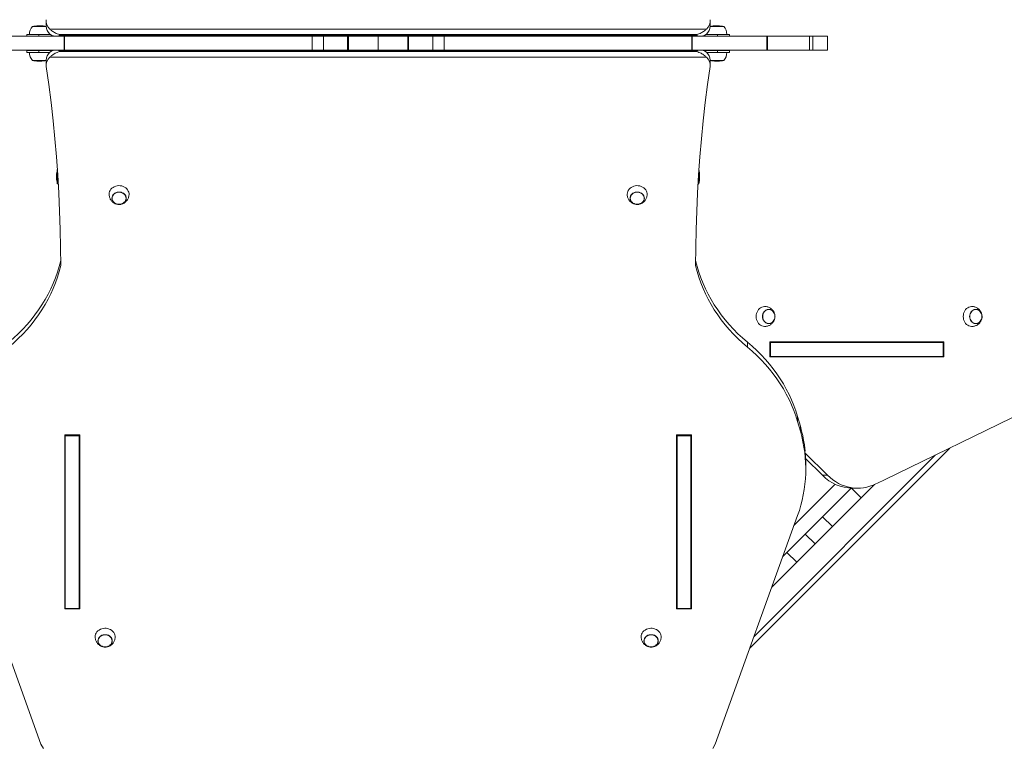
# Model space of a CAD drawing. Units: millimetres. Extents: x -659 to 16529, y -5 to 12011.
# Drawn here: x 5475 to 6957, y 6010 to 7107 of the extents above; entities that cross this region are included whole.
import ezdxf

# ---------------------------------------------------------------- set-up
doc = ezdxf.new("R2010")
doc.units = ezdxf.units.MM
doc.layers.add('DiKom', color=7, linetype='Continuous')
doc.styles.add('style1', font='arial.ttf', dxfattribs={"width": 0.8})
doc.dimstyles.new('1-50', dxfattribs={"dimtxt": 400, "dimasz": 200, "dimexe": 100, "dimexo": 0, "dimgap": 200, "dimtad": 1, "dimtxsty": 'style1', "dimcen": 200, "dimclrd": 7, "dimclre": 7, "dimclrt": 7, "dimadec": 1, "dimazin": 2, "dimtfac": 1, "dimtmove": 0, "dimatfit": 2, "dimfxl": 0, "dimlwd": 25, "dimlwe": 18, "dimarcsym": 0})

# ---------------------------------------------------------------- blocks, each defined once
blk = doc.blocks.new('*D251')
at = {"layer": 'DiKom', "color": 7, "lineweight": 18, "transparency": 16777216}
for p, q in [((3618, 7057.3), (3618, 1294.7)), ((14218, 7057.3), (14218, 1294.7))]:
    blk.add_line(p, q, dxfattribs=at)
at = {"layer": 'DiKom', "color": 7, "lineweight": 25, "transparency": 16777216}
blk.add_line((3818, 1394.7), (14018, 1394.7), dxfattribs=at)
at = {"layer": 'DiKom', "color": 7, "transparency": 16777216}
for points in [[(3818, 1428.1), (3818, 1361.4), (3618, 1394.7)], [(14018, 1428.1), (14018, 1361.4), (14218, 1394.7)]]:
    blk.add_solid(points, dxfattribs=at)
at = {"layer": 'DiKom', "color": 7, "transparency": 16777216, "insert": (8879.1, 1799), "char_height": 400, "attachment_point": 5, "style": 'style1'}
blk.add_mtext('10600', dxfattribs=at)
blk = doc.blocks.new('*D252')
at = {"layer": 'DiKom', "color": 7, "lineweight": 18, "transparency": 16777216}
for p, q in [((11434.8, 10011.1), (981.3, 10011.1)), ((12284.3, 2611.1), (981.3, 2611.1))]:
    blk.add_line(p, q, dxfattribs=at)
at = {"layer": 'DiKom', "color": 7, "lineweight": 25, "transparency": 16777216}
blk.add_line((1081.3, 2811.1), (1081.3, 9811.1), dxfattribs=at)
at = {"layer": 'DiKom', "color": 7, "transparency": 16777216}
for points in [[(1048, 9811.1), (1114.6, 9811.1), (1081.3, 10011.1)], [(1048, 2811.1), (1114.6, 2811.1), (1081.3, 2611.1)]]:
    blk.add_solid(points, dxfattribs=at)
at = {"layer": 'DiKom', "color": 7, "transparency": 16777216, "insert": (677.1, 6623.1), "char_height": 400, "attachment_point": 5, "rotation": 90, "style": 'style1'}
blk.add_mtext('7400', dxfattribs=at)
blk = doc.blocks.new('*D253')
at = {"layer": 'DiKom', "color": 7, "lineweight": 18, "transparency": 16777216}
for p, q in [((2118, 6576.2), (2118, -4.8)), ((15718, 6576.2), (15718, -4.8))]:
    blk.add_line(p, q, dxfattribs=at)
at = {"layer": 'DiKom', "color": 7, "lineweight": 25, "transparency": 16777216}
blk.add_line((2318, 95.2), (15518, 95.2), dxfattribs=at)
at = {"layer": 'DiKom', "color": 7, "transparency": 16777216}
for points in [[(2318, 128.6), (2318, 61.9), (2118, 95.2)], [(15518, 128.6), (15518, 61.9), (15718, 95.2)]]:
    blk.add_solid(points, dxfattribs=at)
at = {"layer": 'DiKom', "color": 7, "transparency": 16777216, "insert": (8906.5, 499.6), "char_height": 400, "attachment_point": 5, "style": 'style1'}
blk.add_mtext('13600', dxfattribs=at)
blk = doc.blocks.new('*D254')
at = {"layer": 'DiKom', "color": 7, "lineweight": 18, "transparency": 16777216}
for p, q in [((11984.3, 12011.1), (-92.4, 12011.1)), ((11984.3, 1111.1), (-92.4, 1111.1))]:
    blk.add_line(p, q, dxfattribs=at)
at = {"layer": 'DiKom', "color": 7, "lineweight": 25, "transparency": 16777216}
blk.add_line((7.6, 1311.1), (7.6, 11811.1), dxfattribs=at)
at = {"layer": 'DiKom', "color": 7, "transparency": 16777216}
for points in [[(-25.7, 11811.1), (40.9, 11811.1), (7.6, 12011.1)], [(-25.7, 1311.1), (40.9, 1311.1), (7.6, 1111.1)]]:
    blk.add_solid(points, dxfattribs=at)
at = {"layer": 'DiKom', "color": 7, "transparency": 16777216, "insert": (-396.6, 6491.3), "char_height": 400, "attachment_point": 5, "rotation": 90, "style": 'style1'}
blk.add_mtext('10900', dxfattribs=at)

msp = doc.modelspace()

# ---------------------------------------------------------------- linework, layer by layer
at = {"layer": 'DiKom', "color": 7, "linetype": 'Continuous', "lineweight": 15}
for p, q in [((5514.572, 7104.706), (5514.572, 7097.206)), ((6514.242, 7097.206), (6514.242, 7104.706)), ((5493.607, 7096.581), (5512.777, 7096.581)), ((5505.882, 7097.634), (5502.932, 7097.634)), ((5512.777, 7096.581), (5514.585, 7096.581)), ((5519.407, 7084.581), (5519.343, 7085.979)), ((5520.289, 7092.581), (6508.525, 7092.581)), ((6509.471, 7085.979), (6509.407, 7084.581)), ((6514.229, 7096.581), (6531.288, 7096.581)), ((6525.882, 7097.634), (6522.932, 7097.634)), ((6531.288, 7096.581), (6535.207, 7096.581)), ((5429.455, 7082.081), (5541.564, 7082.081)), ((5485.407, 7082.081), (5485.407, 7084.581)), ((5485.407, 7084.581), (5503.407, 7084.581)), ((5503.407, 7084.581), (5520.959, 7084.581)), ((5503.407, 7084.581), (5503.407, 7082.081)), ((5534.572, 7084.385), (5534.572, 7082.885)), ((6494.242, 7084.385), (5534.572, 7084.385)), ((5534.572, 7082.885), (6494.242, 7082.885)), ((5541.564, 7082.081), (5541.564, 7061.081)), ((5541.564, 7082.081), (5542.008, 7082.081)), ((5542.008, 7082.081), (5542.008, 7061.081)), ((5542.008, 7082.081), (5914.877, 7082.081)), ((5914.877, 7082.081), (5914.877, 7061.081)), ((5914.877, 7082.081), (5931.967, 7082.081)), ((5931.967, 7082.081), (5931.967, 7061.081)), ((5931.967, 7082.081), (5968.451, 7082.081)), ((5968.451, 7082.081), (5968.451, 7061.081)), ((5968.451, 7082.081), (5969.612, 7082.081)), ((5969.612, 7082.081), (5969.612, 7061.081)), ((5969.612, 7082.081), (6014.407, 7082.081)), ((6014.407, 7082.081), (6014.407, 7061.081)), ((6014.407, 7082.081), (6059.202, 7082.081)), ((6059.202, 7082.081), (6059.202, 7061.081)), ((6059.202, 7082.081), (6060.363, 7082.081)), ((6060.363, 7082.081), (6060.363, 7061.081)), ((6060.363, 7082.081), (6096.847, 7082.081)), ((6096.847, 7082.081), (6096.847, 7061.081)), ((6096.847, 7082.081), (6113.937, 7082.081)), ((6113.937, 7082.081), (6113.937, 7061.081)), ((6113.937, 7082.081), (6486.806, 7082.081)), ((6486.806, 7082.081), (6486.806, 7061.081)), ((6486.806, 7082.081), (6487.25, 7082.081)), ((6487.25, 7082.081), (6487.25, 7061.081)), ((6487.25, 7082.081), (6599.359, 7082.081)), ((6494.242, 7082.885), (6494.242, 7084.385)), ((6525.407, 7084.581), (6507.855, 7084.581)), ((6525.407, 7084.581), (6543.407, 7084.581)), ((6525.407, 7082.081), (6525.407, 7084.581)), ((6543.407, 7082.081), (6543.407, 7084.581)), ((6599.359, 7082.081), (6599.359, 7061.081)), ((6599.359, 7082.081), (6600.828, 7082.081)), ((6600.828, 7082.081), (6600.828, 7061.081)), ((6600.828, 7082.081), (6663.989, 7082.081)), ((6663.989, 7082.081), (6663.989, 7061.081)), ((6663.989, 7082.081), (6668.648, 7082.081)), ((6668.648, 7082.081), (6668.648, 7061.081)), ((6668.648, 7082.081), (6690.879, 7082.081)), ((6690.879, 7061.081), (6690.879, 7082.081)), ((5429.455, 7061.081), (5541.564, 7061.081)), ((5485.407, 7060.581), (5485.407, 7057.581)), ((5485.407, 7060.581), (5503.407, 7060.581)), ((5503.407, 7057.581), (5485.407, 7057.581)), ((5503.407, 7060.581), (5503.407, 7057.581)), ((5503.407, 7060.581), (5525.184, 7060.581)), ((5503.407, 7057.581), (5519.745, 7057.581)), ((5519.401, 7057.243), (5519.407, 7057.581)), ((5534.572, 7060.278), (5534.572, 7058.778)), ((6494.242, 7060.278), (5534.572, 7060.278)), ((5534.572, 7058.778), (6494.242, 7058.778)), ((5541.564, 7061.081), (5542.008, 7061.081)), ((5542.008, 7061.081), (5914.877, 7061.081)), ((5914.877, 7061.081), (5931.967, 7061.081)), ((5931.967, 7061.081), (5968.451, 7061.081)), ((5968.451, 7061.081), (5969.612, 7061.081)), ((5969.612, 7061.081), (6014.407, 7061.081)), ((6014.407, 7061.081), (6059.202, 7061.081)), ((6059.202, 7061.081), (6060.363, 7061.081)), ((6060.363, 7061.081), (6096.847, 7061.081)), ((6096.847, 7061.081), (6113.937, 7061.081)), ((6113.937, 7061.081), (6486.806, 7061.081)), ((6486.806, 7061.081), (6487.25, 7061.081)), ((6487.25, 7061.081), (6599.359, 7061.081)), ((6494.242, 7058.778), (6494.242, 7060.278)), ((6525.407, 7060.581), (6503.63, 7060.581)), ((6525.407, 7057.581), (6509.069, 7057.581)), ((6509.407, 7057.581), (6509.413, 7057.243)), ((6525.407, 7057.581), (6525.407, 7060.581)), ((6525.407, 7060.581), (6543.407, 7060.581)), ((6543.407, 7057.581), (6525.407, 7057.581)), ((6543.407, 7060.581), (6543.407, 7057.581)), ((6599.359, 7061.081), (6600.828, 7061.081)), ((6600.828, 7061.081), (6663.989, 7061.081)), ((6663.989, 7061.081), (6668.648, 7061.081)), ((6668.648, 7061.081), (6690.879, 7061.081)), ((5514.572, 7045.581), (5493.607, 7045.581)), ((5502.932, 7044.529), (5505.882, 7044.529)), ((5514.572, 7045.957), (5514.572, 7038.457)), ((6508.525, 7050.581), (5520.289, 7050.581)), ((6514.242, 7038.457), (6514.242, 7045.957)), ((6535.207, 7045.581), (6514.242, 7045.581)), ((6522.932, 7044.529), (6525.882, 7044.529)), ((5531.407, 6870.502), (5531.407, 6881.277)), ((6497.407, 6881.277), (6497.407, 6859.785)), ((5530.355, 6872.06), (5530.355, 6869.11)), ((5531.407, 6859.785), (5531.407, 6870.502)), ((6498.46, 6869.11), (6498.46, 6872.06)), ((6570.4, 6621.433), (6570.4, 6613.933)), ((6866.259, 6621.782), (6603.854, 6621.782)), ((6603.854, 6621.782), (6603.854, 6599.382)), ((6603.854, 6621.082), (6605.153, 6621.082)), ((6605.153, 6600.082), (6605.153, 6621.082)), ((6605.153, 6621.082), (6864.96, 6621.082)), ((6858.759, 6621.782), (6858.759, 6621.082)), ((6864.96, 6600.082), (6864.96, 6621.082)), ((6866.259, 6599.382), (6866.259, 6621.782)), ((6603.854, 6600.082), (6605.153, 6600.082)), ((6603.854, 6599.382), (6866.259, 6599.382)), ((6605.153, 6600.082), (6864.96, 6600.082)), ((6858.759, 6600.082), (6858.759, 6599.382)), ((6645.747, 6509.442), (6645.747, 6501.942)), ((6650.022, 6494.744), (6645.747, 6509.442)), ((6987.045, 6516.399), (6776.75, 6413.984)), ((6650.022, 6487.244), (6645.747, 6501.942)), ((6650.022, 6494.744), (6650.022, 6487.244)), ((5542.707, 6482.134), (5542.707, 6219.728)), ((5565.107, 6482.134), (5542.707, 6482.134)), ((5543.407, 6482.134), (5543.407, 6480.335)), ((5543.407, 6480.335), (5564.407, 6480.335)), ((5543.407, 6480.335), (5543.407, 6220.527)), ((5564.407, 6482.134), (5564.407, 6480.335)), ((5564.407, 6480.335), (5564.407, 6220.527)), ((5565.107, 6219.728), (5565.107, 6482.134)), ((6463.707, 6482.134), (6463.707, 6219.728)), ((6486.107, 6482.134), (6463.707, 6482.134)), ((6464.407, 6482.134), (6464.407, 6480.335)), ((6464.407, 6480.335), (6485.407, 6480.335)), ((6464.407, 6480.335), (6464.407, 6220.527)), ((6485.407, 6482.134), (6485.407, 6480.335)), ((6485.407, 6480.335), (6485.407, 6220.527)), ((6486.107, 6219.728), (6486.107, 6482.134)), ((6875.095, 6461.879), (6574.065, 6160.848)), ((6580.43, 6178.527), (6853.041, 6451.138)), ((6690.899, 6421.046), (6657.441, 6454.504)), ((6658.007, 6446.438), (6683.399, 6421.046)), ((6658.199, 6430.134), (6658.199, 6437.634)), ((6683.399, 6421.046), (6690.899, 6421.046)), ((6640.45, 6345.229), (6702.641, 6407.421)), ((6761.685, 6407.067), (6741.531, 6386.914)), ((6623.741, 6298.822), (6726.482, 6401.563)), ((6741.531, 6386.914), (6726.896, 6401.549)), ((6728.755, 6401.52), (6736.255, 6401.52)), ((6741.531, 6386.914), (6698.341, 6343.723)), ((5506.798, 6016.285), (5382.855, 6360.531)), ((6522.016, 6016.285), (6645.959, 6360.531)), ((6698.341, 6343.723), (6683.492, 6358.573)), ((6672.273, 6317.656), (6657.424, 6332.505)), ((6698.341, 6343.723), (6672.273, 6317.656)), ((6644.679, 6290.062), (6672.273, 6317.656)), ((6644.679, 6290.062), (6629.83, 6304.911)), ((6644.679, 6290.062), (6607.033, 6252.415)), ((5543.407, 6227.228), (5542.707, 6227.228)), ((5565.107, 6227.228), (5564.407, 6227.228)), ((6464.407, 6227.228), (6463.707, 6227.228)), ((6486.107, 6227.228), (6485.407, 6227.228)), ((5542.707, 6219.728), (5565.107, 6219.728)), ((5543.407, 6220.527), (5564.407, 6220.527)), ((6463.707, 6219.728), (6486.107, 6219.728)), ((6464.407, 6220.527), (6485.407, 6220.527))]:
    msp.add_line(p, q, dxfattribs=at)
at = {"layer": 'DiKom', "color": 7, "linetype": 'Continuous', "lineweight": 15, "flags": 128}
for points in [[(5514.729, 7036.291), (5518.495, 7009.172), (5521.905, 6982.019), (5524.956, 6954.833), (5527.649, 6927.619), (5529.984, 6900.381), (5531.961, 6873.121), (5533.578, 6845.843), (5534.836, 6818.551), (5535.735, 6791.248), (5536.274, 6763.939), (5536.454, 6736.625)], [(6514.085, 7036.291), (6510.319, 7009.172), (6506.91, 6982.019), (6503.858, 6954.833), (6501.165, 6927.619), (6498.83, 6900.381), (6496.854, 6873.121), (6495.236, 6845.843), (6493.978, 6818.551), (6493.079, 6791.248), (6492.54, 6763.939), (6492.36, 6736.625)], [(5531.407, 6860.085), (5532.693, 6859.076), (5532.845, 6858.969)], [(5609.407, 6844.085), (5609.583, 6846.068), (5610.106, 6848.005), (5610.965, 6849.849), (5612.138, 6851.559), (5613.599, 6853.093), (5615.314, 6854.416), (5617.241, 6855.497), (5619.337, 6856.311), (5621.551, 6856.838), (5623.833, 6857.066), (5626.127, 6856.99), (5628.382, 6856.611), (5630.543, 6855.939), (5632.561, 6854.989), (5634.387, 6853.783), (5635.979, 6852.35), (5637.301, 6850.723), (5638.32, 6848.941), (5639.013, 6847.045), (5639.363, 6845.079), (5639.405, 6843.893)], [(6389.407, 6844.085), (6389.583, 6846.068), (6390.106, 6848.005), (6390.965, 6849.849), (6392.138, 6851.559), (6393.599, 6853.093), (6395.314, 6854.416), (6397.241, 6855.497), (6399.337, 6856.311), (6401.551, 6856.838), (6403.833, 6857.066), (6406.127, 6856.99), (6408.382, 6856.611), (6410.543, 6855.939), (6412.561, 6854.989), (6414.387, 6853.783), (6415.979, 6852.35), (6417.301, 6850.723), (6418.32, 6848.941), (6419.013, 6847.045), (6419.363, 6845.079), (6419.405, 6843.893)], [(6495.97, 6858.969), (6496.121, 6859.076), (6497.407, 6860.085)], [(5635.207, 6838.085), (5635.023, 6839.804), (5634.478, 6841.464), (5633.589, 6843.009), (5632.388, 6844.386), (5630.916, 6845.549), (5629.221, 6846.458), (5627.363, 6847.081), (5625.404, 6847.398), (5623.411, 6847.398), (5621.452, 6847.081), (5619.593, 6846.458), (5617.899, 6845.549), (5616.426, 6844.386), (5615.225, 6843.009), (5614.336, 6841.464), (5613.791, 6839.804), (5613.607, 6838.085), (5613.791, 6836.366), (5614.336, 6834.706), (5615.225, 6833.161), (5616.426, 6831.784), (5617.899, 6830.621), (5619.593, 6829.713), (5621.452, 6829.089), (5623.411, 6828.772), (5625.404, 6828.772), (5627.363, 6829.089), (5629.221, 6829.713), (5630.916, 6830.621), (5632.388, 6831.784), (5633.589, 6833.161), (5634.478, 6834.706), (5635.023, 6836.366), (5635.207, 6838.085)], [(5613.907, 6838.085), (5614.086, 6839.756), (5614.616, 6841.37), (5615.48, 6842.872), (5616.647, 6844.211), (5618.079, 6845.342), (5619.727, 6846.225), (5621.534, 6846.831), (5623.438, 6847.14), (5625.376, 6847.14), (5627.281, 6846.831), (5629.087, 6846.225), (5630.735, 6845.342), (5632.167, 6844.211), (5633.334, 6842.872), (5634.198, 6841.37), (5634.728, 6839.756), (5634.907, 6838.085), (5634.728, 6836.414), (5634.198, 6834.8), (5633.334, 6833.298), (5632.167, 6831.959), (5630.735, 6830.828), (5629.087, 6829.945), (5627.281, 6829.339), (5625.376, 6829.031), (5623.438, 6829.031), (5621.534, 6829.339), (5619.727, 6829.945), (5618.079, 6830.828), (5616.647, 6831.959), (5615.48, 6833.298), (5614.616, 6834.8), (5614.086, 6836.414), (5613.907, 6838.085)], [(6415.207, 6838.085), (6415.023, 6839.804), (6414.478, 6841.464), (6413.589, 6843.009), (6412.388, 6844.386), (6410.916, 6845.549), (6409.221, 6846.458), (6407.363, 6847.081), (6405.404, 6847.398), (6403.411, 6847.398), (6401.452, 6847.081), (6399.593, 6846.458), (6397.899, 6845.549), (6396.426, 6844.386), (6395.225, 6843.009), (6394.336, 6841.464), (6393.791, 6839.804), (6393.607, 6838.085), (6393.791, 6836.366), (6394.336, 6834.706), (6395.225, 6833.161), (6396.426, 6831.784), (6397.899, 6830.621), (6399.593, 6829.713), (6401.452, 6829.089), (6403.411, 6828.772), (6405.404, 6828.772), (6407.363, 6829.089), (6409.221, 6829.713), (6410.916, 6830.621), (6412.388, 6831.784), (6413.589, 6833.161), (6414.478, 6834.706), (6415.023, 6836.366), (6415.207, 6838.085)], [(6393.907, 6838.085), (6394.086, 6839.756), (6394.616, 6841.37), (6395.48, 6842.872), (6396.647, 6844.211), (6398.079, 6845.342), (6399.727, 6846.225), (6401.534, 6846.831), (6403.438, 6847.14), (6405.376, 6847.14), (6407.281, 6846.831), (6409.087, 6846.225), (6410.735, 6845.342), (6412.167, 6844.211), (6413.334, 6842.872), (6414.198, 6841.37), (6414.728, 6839.756), (6414.907, 6838.085), (6414.728, 6836.414), (6414.198, 6834.8), (6413.334, 6833.298), (6412.167, 6831.959), (6410.735, 6830.828), (6409.087, 6829.945), (6407.281, 6829.339), (6405.376, 6829.031), (6403.438, 6829.031), (6401.534, 6829.339), (6399.727, 6829.945), (6398.079, 6830.828), (6396.647, 6831.959), (6395.48, 6833.298), (6394.616, 6834.8), (6394.086, 6836.414), (6393.907, 6838.085)], [(5458.414, 6621.433), (5465.702, 6627.695), (5472.71, 6634.193), (5479.426, 6640.918), (5485.842, 6647.859), (5491.948, 6655.008), (5497.734, 6662.352), (5503.194, 6669.882), (5508.318, 6677.587), (5513.099, 6685.455), (5517.531, 6693.476), (5521.606, 6701.636), (5525.32, 6709.926), (5528.666, 6718.331), (5531.64, 6726.842), (5534.237, 6735.444), (5536.454, 6744.125)], [(5458.414, 6613.933), (5465.702, 6620.195), (5472.71, 6626.693), (5479.426, 6633.418), (5485.842, 6640.359), (5491.948, 6647.508), (5497.734, 6654.852), (5503.194, 6662.382), (5508.318, 6670.087), (5513.099, 6677.955), (5517.531, 6685.976), (5521.606, 6694.136), (5525.32, 6702.426), (5528.666, 6710.831), (5531.64, 6719.342), (5534.237, 6727.944), (5536.454, 6736.625)], [(6570.4, 6621.433), (6563.112, 6627.695), (6556.104, 6634.193), (6549.388, 6640.918), (6542.972, 6647.859), (6536.866, 6655.008), (6531.08, 6662.352), (6525.62, 6669.882), (6520.496, 6677.587), (6515.715, 6685.455), (6511.283, 6693.476), (6507.208, 6701.636), (6503.494, 6709.926), (6500.148, 6718.331), (6497.174, 6726.842), (6494.577, 6735.444), (6492.36, 6744.125)], [(6570.4, 6613.933), (6563.112, 6620.195), (6556.104, 6626.693), (6549.388, 6633.418), (6542.972, 6640.359), (6536.866, 6647.508), (6531.08, 6654.852), (6525.62, 6662.382), (6520.496, 6670.087), (6515.715, 6677.955), (6511.283, 6685.976), (6507.208, 6694.136), (6503.494, 6702.426), (6500.148, 6710.831), (6497.174, 6719.342), (6494.577, 6727.944), (6492.36, 6736.625)], [(6583.502, 6660.082), (6583.654, 6662.372), (6584.107, 6664.608), (6584.851, 6666.738), (6585.867, 6668.712), (6587.132, 6670.483), (6588.617, 6672.011), (6590.287, 6673.26), (6592.101, 6674.199), (6594.019, 6674.808), (6595.995, 6675.071), (6596.675, 6675.08)], [(6611.845, 6660.082), (6611.686, 6662.066), (6611.214, 6663.983), (6610.444, 6665.767), (6609.404, 6667.358), (6608.129, 6668.7), (6606.661, 6669.75), (6605.052, 6670.47), (6603.355, 6670.836), (6601.629, 6670.836), (6599.933, 6670.47), (6598.323, 6669.75), (6596.856, 6668.7), (6595.58, 6667.358), (6594.54, 6665.767), (6593.771, 6663.983), (6593.298, 6662.066), (6593.139, 6660.082), (6593.298, 6658.097), (6593.771, 6656.18), (6594.54, 6654.396), (6595.58, 6652.806), (6596.856, 6651.463), (6598.323, 6650.414), (6599.933, 6649.694), (6601.629, 6649.328), (6603.355, 6649.328), (6605.052, 6649.694), (6606.661, 6650.414), (6608.129, 6651.463), (6609.404, 6652.806), (6610.444, 6654.396), (6611.214, 6656.18), (6611.686, 6658.097), (6611.845, 6660.082)], [(6593.399, 6660.082), (6593.554, 6662.011), (6594.013, 6663.875), (6594.761, 6665.609), (6595.772, 6667.156), (6597.012, 6668.461), (6598.439, 6669.481), (6600.004, 6670.181), (6601.653, 6670.537), (6603.331, 6670.537), (6604.981, 6670.181), (6606.546, 6669.481), (6607.972, 6668.461), (6609.212, 6667.156), (6610.224, 6665.609), (6610.972, 6663.875), (6611.431, 6662.011), (6611.586, 6660.082), (6611.431, 6658.153), (6610.972, 6656.289), (6610.224, 6654.554), (6609.212, 6653.008), (6607.972, 6651.703), (6606.546, 6650.683), (6604.981, 6649.983), (6603.331, 6649.627), (6601.653, 6649.627), (6600.004, 6649.983), (6598.439, 6650.683), (6597.012, 6651.703), (6595.772, 6653.008), (6594.761, 6654.554), (6594.013, 6656.289), (6593.554, 6658.153), (6593.399, 6660.082)], [(6895.271, 6660.082), (6895.423, 6662.372), (6895.876, 6664.608), (6896.62, 6666.738), (6897.636, 6668.712), (6898.902, 6670.483), (6900.386, 6672.011), (6902.056, 6673.26), (6903.87, 6674.199), (6905.788, 6674.808), (6907.764, 6675.071), (6908.444, 6675.08)], [(6923.615, 6660.082), (6923.455, 6662.066), (6922.983, 6663.983), (6922.214, 6665.767), (6921.173, 6667.358), (6919.898, 6668.7), (6918.43, 6669.75), (6916.821, 6670.47), (6915.124, 6670.836), (6913.398, 6670.836), (6911.702, 6670.47), (6910.092, 6669.75), (6908.625, 6668.7), (6907.349, 6667.358), (6906.309, 6665.767), (6905.54, 6663.983), (6905.068, 6662.066), (6904.908, 6660.082), (6905.068, 6658.097), (6905.54, 6656.18), (6906.309, 6654.396), (6907.349, 6652.806), (6908.625, 6651.463), (6910.092, 6650.414), (6911.702, 6649.694), (6913.398, 6649.328), (6915.124, 6649.328), (6916.821, 6649.694), (6918.43, 6650.414), (6919.898, 6651.463), (6921.173, 6652.806), (6922.214, 6654.396), (6922.983, 6656.18), (6923.455, 6658.097), (6923.615, 6660.082)], [(6905.168, 6660.082), (6905.323, 6662.011), (6905.782, 6663.875), (6906.53, 6665.609), (6907.541, 6667.156), (6908.782, 6668.461), (6910.208, 6669.481), (6911.773, 6670.181), (6913.422, 6670.537), (6915.1, 6670.537), (6916.75, 6670.181), (6918.315, 6669.481), (6919.741, 6668.461), (6920.981, 6667.156), (6921.993, 6665.609), (6922.741, 6663.875), (6923.2, 6662.011), (6923.355, 6660.082), (6923.2, 6658.153), (6922.741, 6656.289), (6921.993, 6654.554), (6920.981, 6653.008), (6919.741, 6651.703), (6918.315, 6650.683), (6916.75, 6649.983), (6915.1, 6649.627), (6913.422, 6649.627), (6911.773, 6649.983), (6910.208, 6650.683), (6908.782, 6651.703), (6907.541, 6653.008), (6906.53, 6654.554), (6905.782, 6656.289), (6905.323, 6658.153), (6905.168, 6660.082)], [(6596.685, 6645.084), (6595.995, 6645.093), (6594.019, 6645.356), (6592.101, 6645.965), (6590.287, 6646.904), (6588.617, 6648.152), (6587.132, 6649.68), (6585.867, 6651.452), (6584.851, 6653.426), (6584.107, 6655.556), (6583.654, 6657.792), (6583.502, 6660.082)], [(6908.454, 6645.084), (6907.764, 6645.093), (6905.788, 6645.356), (6903.87, 6645.965), (6902.056, 6646.904), (6900.386, 6648.152), (6898.902, 6649.68), (6897.636, 6651.452), (6896.62, 6653.426), (6895.876, 6655.556), (6895.423, 6657.792), (6895.271, 6660.082)], [(6645.747, 6509.442), (6643.095, 6517.89), (6640.079, 6526.247), (6636.704, 6534.5), (6632.975, 6542.637), (6628.897, 6550.649), (6624.475, 6558.522), (6619.717, 6566.246), (6614.627, 6573.811), (6609.214, 6581.205), (6603.486, 6588.419), (6597.449, 6595.442), (6591.113, 6602.264), (6584.487, 6608.876), (6577.579, 6615.269), (6570.4, 6621.433)], [(6645.747, 6501.942), (6643.095, 6510.39), (6640.079, 6518.747), (6636.704, 6527), (6632.975, 6535.137), (6628.897, 6543.149), (6624.475, 6551.022), (6619.717, 6558.746), (6614.627, 6566.311), (6609.214, 6573.705), (6603.486, 6580.919), (6597.449, 6587.942), (6591.113, 6594.764), (6584.487, 6601.376), (6577.579, 6607.769), (6570.4, 6613.933)], [(6690.899, 6421.046), (6694.695, 6417.512), (6698.697, 6414.295), (6702.885, 6411.411), (6707.238, 6408.875), (6711.735, 6406.698), (6716.354, 6404.892), (6721.071, 6403.465), (6725.863, 6402.425), (6730.707, 6401.777), (6735.578, 6401.524), (6740.452, 6401.667), (6745.306, 6402.206), (6750.115, 6403.137), (6754.855, 6404.457), (6759.503, 6406.159)], [(5588.407, 6177.726), (5588.583, 6179.709), (5589.106, 6181.646), (5589.965, 6183.49), (5591.138, 6185.2), (5592.599, 6186.734), (5594.314, 6188.057), (5596.241, 6189.138), (5598.337, 6189.952), (5600.551, 6190.479), (5602.833, 6190.707), (5605.127, 6190.631), (5607.382, 6190.252), (5609.543, 6189.58), (5611.561, 6188.63), (5613.387, 6187.424), (5614.979, 6185.991), (5616.301, 6184.364), (5617.32, 6182.582), (5618.013, 6180.686), (5618.363, 6178.72), (5618.405, 6177.534)], [(6410.407, 6177.726), (6410.583, 6179.709), (6411.106, 6181.646), (6411.965, 6183.49), (6413.138, 6185.2), (6414.599, 6186.734), (6416.314, 6188.057), (6418.241, 6189.138), (6420.337, 6189.952), (6422.551, 6190.479), (6424.833, 6190.707), (6427.127, 6190.631), (6429.382, 6190.252), (6431.543, 6189.58), (6433.561, 6188.63), (6435.387, 6187.424), (6436.979, 6185.991), (6438.301, 6184.364), (6439.32, 6182.582), (6440.013, 6180.686), (6440.363, 6178.72), (6440.405, 6177.534)], [(5614.207, 6171.726), (5614.023, 6173.445), (5613.478, 6175.105), (5612.589, 6176.65), (5611.388, 6178.027), (5609.916, 6179.19), (5608.221, 6180.099), (5606.363, 6180.722), (5604.404, 6181.039), (5602.411, 6181.039), (5600.452, 6180.722), (5598.593, 6180.099), (5596.899, 6179.19), (5595.426, 6178.027), (5594.225, 6176.65), (5593.336, 6175.105), (5592.791, 6173.445), (5592.607, 6171.726), (5592.791, 6170.007), (5593.336, 6168.347), (5594.225, 6166.802), (5595.426, 6165.425), (5596.899, 6164.262), (5598.593, 6163.354), (5600.452, 6162.73), (5602.411, 6162.413), (5604.404, 6162.413), (5606.363, 6162.73), (5608.221, 6163.354), (5609.916, 6164.262), (5611.388, 6165.425), (5612.589, 6166.802), (5613.478, 6168.347), (5614.023, 6170.007), (5614.207, 6171.726)], [(5592.907, 6171.726), (5593.086, 6173.397), (5593.616, 6175.011), (5594.48, 6176.513), (5595.647, 6177.852), (5597.079, 6178.983), (5598.727, 6179.866), (5600.534, 6180.472), (5602.438, 6180.781), (5604.376, 6180.781), (5606.281, 6180.472), (5608.087, 6179.866), (5609.735, 6178.983), (5611.167, 6177.852), (5612.334, 6176.513), (5613.198, 6175.011), (5613.728, 6173.397), (5613.907, 6171.726), (5613.728, 6170.055), (5613.198, 6168.441), (5612.334, 6166.939), (5611.167, 6165.6), (5609.735, 6164.469), (5608.087, 6163.586), (5606.281, 6162.98), (5604.376, 6162.672), (5602.438, 6162.672), (5600.534, 6162.98), (5598.727, 6163.586), (5597.079, 6164.469), (5595.647, 6165.6), (5594.48, 6166.939), (5593.616, 6168.441), (5593.086, 6170.055), (5592.907, 6171.726)], [(6436.207, 6171.726), (6436.023, 6173.445), (6435.478, 6175.105), (6434.589, 6176.65), (6433.388, 6178.027), (6431.916, 6179.19), (6430.221, 6180.099), (6428.363, 6180.722), (6426.404, 6181.039), (6424.411, 6181.039), (6422.452, 6180.722), (6420.593, 6180.099), (6418.899, 6179.19), (6417.426, 6178.027), (6416.225, 6176.65), (6415.336, 6175.105), (6414.791, 6173.445), (6414.607, 6171.726), (6414.791, 6170.007), (6415.336, 6168.347), (6416.225, 6166.802), (6417.426, 6165.425), (6418.899, 6164.262), (6420.593, 6163.354), (6422.452, 6162.73), (6424.411, 6162.413), (6426.404, 6162.413), (6428.363, 6162.73), (6430.221, 6163.354), (6431.916, 6164.262), (6433.388, 6165.425), (6434.589, 6166.802), (6435.478, 6168.347), (6436.023, 6170.007), (6436.207, 6171.726)], [(6414.907, 6171.726), (6415.086, 6173.397), (6415.616, 6175.011), (6416.48, 6176.513), (6417.647, 6177.852), (6419.079, 6178.983), (6420.727, 6179.866), (6422.534, 6180.472), (6424.438, 6180.781), (6426.376, 6180.781), (6428.281, 6180.472), (6430.087, 6179.866), (6431.735, 6178.983), (6433.167, 6177.852), (6434.334, 6176.513), (6435.198, 6175.011), (6435.728, 6173.397), (6435.907, 6171.726), (6435.728, 6170.055), (6435.198, 6168.441), (6434.334, 6166.939), (6433.167, 6165.6), (6431.735, 6164.469), (6430.087, 6163.586), (6428.281, 6162.98), (6426.376, 6162.672), (6424.438, 6162.672), (6422.534, 6162.98), (6420.727, 6163.586), (6419.079, 6164.469), (6417.647, 6165.6), (6416.48, 6166.939), (6415.616, 6168.441), (6415.086, 6170.055), (6414.907, 6171.726)], [(5510.74, 6009.712), (5506.798, 6016.285)], [(6518.074, 6009.712), (6522.016, 6016.285)]]:
    msp.add_lwpolyline(points, dxfattribs=at)
at = {"layer": 'DiKom', "color": 7, "linetype": 'Continuous', "lineweight": 15}
for centre, radius, start, end in [((5530.585, 7104.814), 15.989, 172.604759, 229.914296), ((6498.229, 7104.814), 15.989, 310.085704, 7.395241), ((5508.084, 7084.421), 18.677, 139.378843, 179.509067), ((5502.932, 7055.798), 41.836, 90, 102.879622), ((5505.882, 7055.798), 41.836, 77.999881, 90), ((5530.708, 7097.404), 16.137, 180.704942, 229.786752), ((6497.928, 7097.488), 16.316, 310.500417, 359.007888), ((6522.932, 7055.798), 41.836, 90, 102.000119), ((6525.882, 7055.798), 41.836, 77.120378, 90), ((6520.73, 7084.421), 18.677, 0.490933, 40.621157), ((5508.084, 7057.741), 18.677, 180.490933, 220.621157), ((5530.886, 7045.675), 16.316, 130.500417, 179.007888), ((6498.106, 7045.759), 16.137, 0.704942, 49.786752), ((6520.73, 7057.741), 18.677, 319.378843, 359.509067), ((5502.932, 7086.364), 41.836, 257.120378, 270), ((5505.882, 7086.364), 41.836, 270, 281.989092), ((5530.585, 7038.349), 15.989, 130.085704, 187.395241), ((6498.229, 7038.349), 15.989, 352.604759, 49.914296), ((6522.932, 7086.364), 41.836, 258.010908, 270), ((6525.882, 7086.364), 41.836, 270, 282.879622), ((5572.19, 6872.06), 41.836, 167.120378, 180), ((6456.624, 6872.06), 41.836, 0, 12.879622), ((5572.19, 6869.11), 41.836, 180, 192.879622), ((6456.624, 6869.11), 41.836, 347.120378, 0), ((6452.874, 6437.31), 205.343, 5.569696, 16.242173), ((6454.146, 6430.102), 204.041, 340.064073, 16.263229), ((6455.528, 6437.631), 202.671, 0.001027, 4.497494), ((6729.543, 6465.792), 64.277, 224.118866, 269.297294), ((6658.281, 6652.163), 266.015, 292.365587, 296.44557)]:
    msp.add_arc(centre, radius, start, end, dxfattribs=at)
for points, knots in [([(5534.572, 7084.385), (5534.564, 7084.388), (5533.506, 7084.678), (5531.396, 7085.402), (5528.451, 7086.788), (5525.743, 7088.382), (5523.558, 7089.898), (5521.731, 7091.333), (5520.769, 7092.165), (5520.289, 7092.581)], [0, 0, 0, 0, 0.00164891, 0.21099763, 0.42023259, 0.59382072, 0.76712493, 0.88366254, 1, 1, 1, 1]), ([(6508.525, 7092.581), (6508.045, 7092.165), (6507.083, 7091.333), (6505.256, 7089.898), (6503.071, 7088.382), (6500.363, 7086.788), (6497.418, 7085.402), (6495.308, 7084.678), (6494.25, 7084.388), (6494.242, 7084.385)], [0, 0, 0, 0, 0.11633746, 0.23287507, 0.40617928, 0.57976741, 0.78900237, 0.99835109, 1, 1, 1, 1]), ([(5520.289, 7085.081), (5520.769, 7084.698), (5521.731, 7083.93), (5523.558, 7083.002), (5525.743, 7082.323), (5528.451, 7082.01), (5531.396, 7082.161), (5533.506, 7082.594), (5534.564, 7082.883), (5534.572, 7082.885)], [0, 0, 0, 0, 0.11633746, 0.23287507, 0.40617928, 0.57976741, 0.78900237, 0.99835109, 1, 1, 1, 1]), ([(6494.242, 7082.885), (6494.25, 7082.883), (6495.308, 7082.594), (6497.418, 7082.161), (6500.363, 7082.01), (6503.071, 7082.323), (6505.256, 7083.002), (6507.083, 7083.93), (6508.045, 7084.698), (6508.525, 7085.081)], [0, 0, 0, 0, 0.00164891, 0.21099763, 0.42023259, 0.59382072, 0.76712493, 0.88366254, 1, 1, 1, 1]), ([(5534.572, 7060.278), (5534.564, 7060.28), (5533.506, 7060.569), (5531.396, 7061.002), (5528.451, 7061.153), (5525.743, 7060.84), (5523.558, 7060.161), (5521.731, 7059.232), (5520.769, 7058.465), (5520.289, 7058.081)], [0, 0, 0, 0, 0.00164891, 0.21099763, 0.42023259, 0.59382072, 0.76712493, 0.88366254, 1, 1, 1, 1]), ([(5520.289, 7050.581), (5520.769, 7050.997), (5521.731, 7051.83), (5523.558, 7053.265), (5525.743, 7054.781), (5528.451, 7056.374), (5531.396, 7057.761), (5533.506, 7058.485), (5534.564, 7058.775), (5534.572, 7058.778)], [0, 0, 0, 0, 0.11633746, 0.23287507, 0.40617928, 0.57976741, 0.78900237, 0.99835109, 1, 1, 1, 1]), ([(6508.525, 7058.081), (6508.045, 7058.465), (6507.083, 7059.232), (6505.256, 7060.161), (6503.071, 7060.84), (6500.363, 7061.153), (6497.418, 7061.002), (6495.308, 7060.569), (6494.25, 7060.28), (6494.242, 7060.278)], [0, 0, 0, 0, 0.11633746, 0.23287507, 0.40617928, 0.57976741, 0.78900237, 0.99835109, 1, 1, 1, 1]), ([(6494.242, 7058.778), (6494.25, 7058.775), (6495.308, 7058.485), (6497.418, 7057.761), (6500.363, 7056.374), (6503.071, 7054.781), (6505.256, 7053.265), (6507.083, 7051.83), (6508.045, 7050.997), (6508.525, 7050.581)], [0, 0, 0, 0, 0.00164891, 0.21099763, 0.42023259, 0.59382072, 0.76712493, 0.88366254, 1, 1, 1, 1]), ([(5609.406, 6844.165), (5609.434, 6843.455), (5609.49, 6842.007), (5609.948, 6839.868), (5610.681, 6837.801), (5611.683, 6835.881), (5612.922, 6834.138), (5614.372, 6832.598), (5616.003, 6831.285), (5617.787, 6830.217), (5619.696, 6829.409), (5621.703, 6828.877), (5623.782, 6828.634), (5625.902, 6828.697), (5628.029, 6829.077), (5630.118, 6829.784), (5632.115, 6830.817), (5633.963, 6832.16), (5635.606, 6833.785), (5636.994, 6835.646), (5638.093, 6837.691), (5638.867, 6839.866), (5639.318, 6841.95), (5639.36, 6843.303), (5639.378, 6843.892)], [0, 0, 0, 0, 0.04479406, 0.09144923, 0.13749769, 0.18294171, 0.22780236, 0.27212302, 0.31597567, 0.35946967, 0.40276228, 0.44606844, 0.48966281, 0.53385931, 0.57893625, 0.62501525, 0.6721095, 0.72005468, 0.76856866, 0.81734104, 0.86609884, 0.91463202, 0.96279165, 1, 1, 1, 1]), ([(6389.406, 6844.165), (6389.434, 6843.455), (6389.49, 6842.007), (6389.948, 6839.868), (6390.681, 6837.801), (6391.683, 6835.881), (6392.922, 6834.138), (6394.372, 6832.598), (6396.003, 6831.285), (6397.787, 6830.217), (6399.696, 6829.409), (6401.703, 6828.877), (6403.782, 6828.634), (6405.902, 6828.697), (6408.029, 6829.077), (6410.118, 6829.784), (6412.115, 6830.817), (6413.963, 6832.16), (6415.606, 6833.785), (6416.994, 6835.646), (6418.093, 6837.691), (6418.867, 6839.866), (6419.318, 6841.95), (6419.36, 6843.303), (6419.378, 6843.892)], [0, 0, 0, 0, 0.04479406, 0.09144923, 0.13749769, 0.18294171, 0.22780236, 0.27212302, 0.31597567, 0.35946967, 0.40276228, 0.44606844, 0.48966281, 0.53385931, 0.57893625, 0.62501525, 0.6721095, 0.72005468, 0.76856866, 0.81734104, 0.86609884, 0.91463202, 0.96279165, 1, 1, 1, 1]), ([(6596.683, 6645.107), (6596.819, 6645.102), (6597.699, 6645.068), (6599.31, 6645.312), (6601.453, 6645.843), (6603.472, 6646.682), (6605.333, 6647.769), (6607.007, 6649.086), (6608.469, 6650.603), (6609.698, 6652.291), (6610.676, 6654.122), (6611.388, 6656.068), (6611.82, 6658.104), (6611.957, 6660.201), (6611.784, 6662.328), (6611.289, 6664.447), (6610.466, 6666.51), (6609.321, 6668.461), (6607.874, 6670.243), (6606.161, 6671.802), (6604.229, 6673.09), (6602.131, 6674.082), (6599.925, 6674.735), (6598.086, 6675.058), (6596.997, 6675.045), (6596.669, 6675.041)], [0, 0, 0, 0, 0.00863476, 0.05592299, 0.10261418, 0.14869422, 0.19417176, 0.23907534, 0.28345787, 0.32740384, 0.37103892, 0.41454072, 0.45814703, 0.502152, 0.54687319, 0.59253396, 0.63922812, 0.68690336, 0.73534299, 0.78424345, 0.83330054, 0.88226102, 0.93093643, 0.97919595, 1, 1, 1, 1]), ([(6908.452, 6645.107), (6908.588, 6645.102), (6909.468, 6645.068), (6911.08, 6645.312), (6913.222, 6645.843), (6915.241, 6646.682), (6917.102, 6647.769), (6918.776, 6649.086), (6920.238, 6650.603), (6921.467, 6652.291), (6922.445, 6654.122), (6923.157, 6656.068), (6923.589, 6658.104), (6923.726, 6660.201), (6923.553, 6662.328), (6923.058, 6664.447), (6922.235, 6666.51), (6921.09, 6668.461), (6919.643, 6670.243), (6917.93, 6671.802), (6915.998, 6673.09), (6913.9, 6674.082), (6911.694, 6674.735), (6909.855, 6675.058), (6908.766, 6675.045), (6908.438, 6675.041)], [0, 0, 0, 0, 0.00863476, 0.05592299, 0.10261418, 0.14869422, 0.19417176, 0.23907534, 0.28345787, 0.32740384, 0.37103892, 0.41454072, 0.45814703, 0.502152, 0.54687319, 0.59253396, 0.63922812, 0.68690336, 0.73534299, 0.78424345, 0.83330054, 0.88226102, 0.93093643, 0.97919595, 1, 1, 1, 1]), ([(5588.406, 6177.806), (5588.434, 6177.096), (5588.49, 6175.648), (5588.948, 6173.509), (5589.681, 6171.442), (5590.683, 6169.522), (5591.922, 6167.779), (5593.372, 6166.239), (5595.003, 6164.926), (5596.787, 6163.858), (5598.696, 6163.05), (5600.703, 6162.518), (5602.782, 6162.275), (5604.902, 6162.338), (5607.029, 6162.718), (5609.118, 6163.425), (5611.115, 6164.458), (5612.963, 6165.801), (5614.606, 6167.426), (5615.994, 6169.287), (5617.093, 6171.332), (5617.867, 6173.507), (5618.318, 6175.591), (5618.36, 6176.944), (5618.378, 6177.533)], [0, 0, 0, 0, 0.04479406, 0.09144923, 0.13749769, 0.18294171, 0.22780236, 0.27212302, 0.31597567, 0.35946967, 0.40276228, 0.44606844, 0.48966281, 0.53385931, 0.57893625, 0.62501525, 0.6721095, 0.72005468, 0.76856866, 0.81734104, 0.86609884, 0.91463202, 0.96279165, 1, 1, 1, 1]), ([(6410.406, 6177.806), (6410.434, 6177.096), (6410.49, 6175.648), (6410.948, 6173.509), (6411.681, 6171.442), (6412.683, 6169.522), (6413.922, 6167.779), (6415.372, 6166.239), (6417.003, 6164.926), (6418.787, 6163.858), (6420.696, 6163.05), (6422.703, 6162.518), (6424.782, 6162.275), (6426.902, 6162.338), (6429.029, 6162.718), (6431.118, 6163.425), (6433.115, 6164.458), (6434.963, 6165.801), (6436.606, 6167.426), (6437.994, 6169.287), (6439.093, 6171.332), (6439.867, 6173.507), (6440.318, 6175.591), (6440.36, 6176.944), (6440.378, 6177.533)], [0, 0, 0, 0, 0.04479406, 0.09144923, 0.13749769, 0.18294171, 0.22780236, 0.27212302, 0.31597567, 0.35946967, 0.40276228, 0.44606844, 0.48966281, 0.53385931, 0.57893625, 0.62501525, 0.6721095, 0.72005468, 0.76856866, 0.81734104, 0.86609884, 0.91463202, 0.96279165, 1, 1, 1, 1])]:
    msp.add_open_spline(points, degree=3, knots=knots, dxfattribs=at)

# ---------------------------------------------------------------- dimensions: what is measured, and where the dimension line sits
at = {"layer": 'DiKom', "color": 3}
for base, p1, p2, picture, middle in [((7.591, 12011.082), (11984.29, 1111.082), (11984.29, 12011.082), '*D254', (7.591, 6491.269)), ((1081.303, 10011.082), (12284.29, 2611.082), (11434.808, 10011.082), '*D252', (1081.303, 6623.087))]:
    dim = msp.add_linear_dim(base=base, p1=p1, p2=p2, angle=90, dimstyle='1-50', dxfattribs=at)
    dim.commit()
    dim.dimension.update_dxf_attribs({"geometry": picture, "text_midpoint": middle, "dimtype": 160})
for base, p1, p2, picture, middle in [((14218.004, 1394.743), (3618.004, 7057.347), (14218.004, 7057.347), '*D251', (8879.145, 1394.743)), ((15718.004, 95.217), (2118.004, 6576.151), (15718.004, 6576.151), '*D253', (8906.528, 95.217))]:
    dim = msp.add_linear_dim(base=base, p1=p1, p2=p2, dimstyle='1-50', dxfattribs=at)
    dim.commit()
    dim.dimension.update_dxf_attribs({"geometry": picture, "text_midpoint": middle, "dimtype": 160})

doc.saveas('drawing.dxf')
